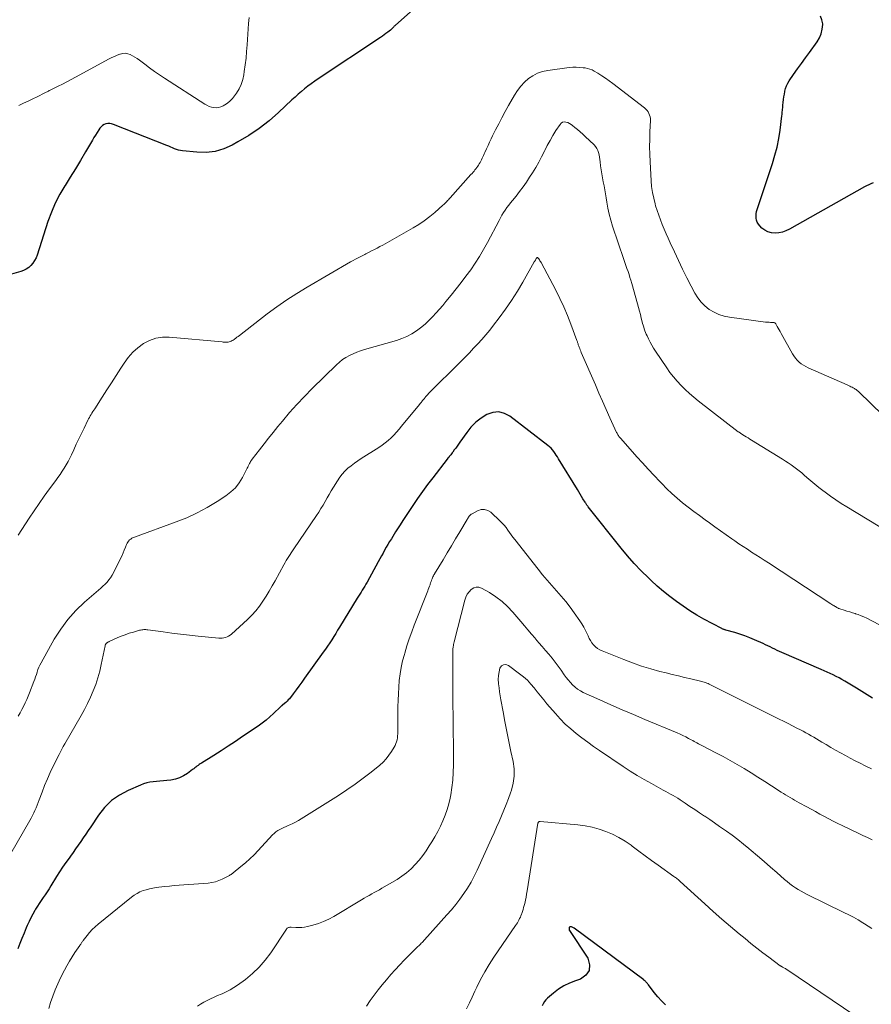
# Model space of a CAD drawing. Units: feet. Extents: x 2025000 to 2030030, y 560000 to 565000.
# Drawn here: x 2025303 to 2025459, y 562570 to 562750 of the extents above; entities that cross this region are included whole.
import ezdxf

# ---------------------------------------------------------------- set-up
doc = ezdxf.new("R2010")
doc.units = ezdxf.units.FT
doc.header["$LTSCALE"] = 100
doc.header["$MEASUREMENT"] = 0
doc.layers.add('CONTOUR INDEX', color=32, linetype='Continuous', lineweight=25)
doc.layers.add('CONTOUR INTERMEDIATE', color=40, linetype='Continuous', lineweight=15)

msp = doc.modelspace()

# ---------------------------------------------------------------- linework, layer by layer
at = {"layer": 'CONTOUR INDEX', "flags": 128}
for points, elevation in [([(2025375.11, 562752.09), (2025371.79, 562749.15), (2025371.7, 562749.07), (2025371.61, 562748.98), (2025371.53, 562748.89), (2025371.44, 562748.8), (2025371.39, 562748.74), (2025371.34, 562748.68), (2025371.28, 562748.62), (2025371.23, 562748.55), (2025371.17, 562748.49), (2025371.11, 562748.43), (2025371.05, 562748.37), (2025370.99, 562748.31), (2025370.92, 562748.26), (2025370.41, 562747.88), (2025370.09, 562747.64), (2025369.76, 562747.41), (2025369.43, 562747.18), (2025369.1, 562746.95), (2025357.69, 562739.38), (2025357.06, 562738.95), (2025356.43, 562738.5), (2025355.82, 562738.04), (2025355.22, 562737.56), (2025354.63, 562737.07), (2025354.05, 562736.57), (2025353.47, 562736.06), (2025352.91, 562735.54), (2025350.47, 562733.24), (2025348.72, 562731.73), (2025346.91, 562730.31), (2025345, 562729.03), (2025343.02, 562727.85), (2025341.96, 562727.27), (2025340.43, 562726.61), (2025338.85, 562726.14), (2025337.22, 562725.95), (2025335.54, 562725.97), (2025332.89, 562726.23), (2025332.52, 562726.28), (2025332.15, 562726.36), (2025331.79, 562726.47), (2025331.44, 562726.61), (2025331.1, 562726.76), (2025330.75, 562726.91), (2025330.4, 562727.06), (2025330.05, 562727.2), (2025320.29, 562731.07), (2025319.95, 562731.17), (2025319.61, 562731.22), (2025319.27, 562731.21), (2025318.92, 562731.15), (2025318.59, 562731.02), (2025318.3, 562730.86), (2025318.04, 562730.63), (2025317.82, 562730.36), (2025317.61, 562730.04), (2025317.31, 562729.58), (2025317.01, 562729.11), (2025316.72, 562728.64), (2025316.44, 562728.16), (2025315.19, 562726.02), (2025314.27, 562724.48), (2025313.34, 562722.94), (2025312.39, 562721.42), (2025311.43, 562719.9), (2025311.4, 562719.85), (2025310.48, 562718.29), (2025309.64, 562716.69), (2025308.93, 562715.02), (2025308.3, 562713.32), (2025306.33, 562707.19), (2025306.13, 562706.68), (2025305.88, 562706.19), (2025305.56, 562705.74), (2025305.21, 562705.31), (2025304.79, 562704.95), (2025304.35, 562704.63), (2025303.86, 562704.39), (2025303.34, 562704.2), (2025299.05, 562702.96)], 940), ([(2025459.12, 562720.37), (2025458.72, 562720.21), (2025458.33, 562720.04), (2025457.94, 562719.85), (2025457.57, 562719.65), (2025443.83, 562711.93), (2025443.2, 562711.63), (2025442.56, 562711.4), (2025441.89, 562711.26), (2025441.2, 562711.19), (2025440.54, 562711.25), (2025439.91, 562711.41), (2025439.34, 562711.72), (2025438.81, 562712.13), (2025438.39, 562712.55), (2025438.15, 562712.86), (2025437.95, 562713.19), (2025437.83, 562713.55), (2025437.75, 562713.94), (2025437.74, 562714.34), (2025437.76, 562714.74), (2025437.83, 562715.13), (2025437.94, 562715.52), (2025440.72, 562723.92), (2025441.17, 562725.42), (2025441.56, 562726.93), (2025441.87, 562728.46), (2025442.11, 562730.01), (2025442.45, 562732.63), (2025442.48, 562732.87), (2025442.51, 562733.12), (2025442.53, 562733.36), (2025442.56, 562733.6), (2025442.58, 562733.85), (2025442.6, 562734.09), (2025442.62, 562734.33), (2025442.65, 562734.58), (2025442.7, 562735.08), (2025442.75, 562735.58), (2025442.82, 562736.07), (2025442.9, 562736.56), (2025442.98, 562737.05), (2025442.99, 562737.12), (2025443.12, 562737.63), (2025443.29, 562738.12), (2025443.53, 562738.59), (2025443.8, 562739.04), (2025444.6, 562740.19), (2025445.32, 562741.2), (2025446.03, 562742.21), (2025446.75, 562743.21), (2025447.48, 562744.21), (2025448.88, 562746.12), (2025449.32, 562746.85), (2025449.65, 562747.61), (2025449.83, 562748.43), (2025449.91, 562749.28), (2025449.91, 562749.43), (2025449.78, 562750.16), (2025449.52, 562750.81)], 940), ([(2025459.03, 562626.28), (2025458.05, 562626.88), (2025457.06, 562627.48), (2025456.07, 562628.07), (2025453.96, 562629.36), (2025453.43, 562629.66), (2025452.91, 562629.95), (2025452.37, 562630.23), (2025451.83, 562630.49), (2025451.28, 562630.74), (2025450.73, 562630.99), (2025450.17, 562631.24), (2025449.62, 562631.48), (2025442.45, 562634.58), (2025442.01, 562634.77), (2025441.58, 562634.97), (2025441.16, 562635.18), (2025440.73, 562635.39), (2025440.31, 562635.61), (2025439.89, 562635.82), (2025439.46, 562636.02), (2025439.03, 562636.22), (2025437.47, 562636.92), (2025436.58, 562637.3), (2025435.69, 562637.65), (2025434.77, 562637.95), (2025433.85, 562638.23), (2025432.19, 562638.7), (2025432.09, 562638.72), (2025432, 562638.75), (2025431.9, 562638.78), (2025431.81, 562638.81), (2025431.72, 562638.84), (2025431.63, 562638.88), (2025431.54, 562638.92), (2025431.45, 562638.96), (2025428.21, 562640.7), (2025426.91, 562641.44), (2025425.63, 562642.21), (2025424.39, 562643.04), (2025423.16, 562643.89), (2025421.97, 562644.8), (2025420.81, 562645.74), (2025419.68, 562646.72), (2025418.58, 562647.73), (2025418.06, 562648.22), (2025416.75, 562649.52), (2025415.47, 562650.86), (2025414.25, 562652.24), (2025413.07, 562653.67), (2025407.06, 562661.2), (2025406.98, 562661.3), (2025406.91, 562661.41), (2025406.83, 562661.51), (2025406.76, 562661.62), (2025406.69, 562661.73), (2025406.62, 562661.85), (2025406.55, 562661.96), (2025406.48, 562662.07), (2025406.1, 562662.67), (2025405.85, 562663.09), (2025405.59, 562663.5), (2025405.34, 562663.92), (2025405.08, 562664.34), (2025401.64, 562669.98), (2025401.43, 562670.31), (2025401.22, 562670.64), (2025400.99, 562670.97), (2025400.76, 562671.29), (2025400.52, 562671.6), (2025400.26, 562671.89), (2025399.98, 562672.16), (2025399.68, 562672.41), (2025392.75, 562677.76), (2025391.73, 562678.28), (2025390.69, 562678.55), (2025389.61, 562678.45), (2025388.52, 562678.09), (2025387.47, 562677.42), (2025386.49, 562676.66), (2025385.63, 562675.77), (2025384.84, 562674.8), (2025383.6, 562673.02), (2025383.34, 562672.66), (2025383.09, 562672.3), (2025382.83, 562671.94), (2025382.57, 562671.59), (2025382.29, 562671.2), (2025382.17, 562671.04), (2025382.05, 562670.88), (2025381.92, 562670.72), (2025381.8, 562670.56), (2025381.67, 562670.4), (2025381.55, 562670.24), (2025381.42, 562670.08), (2025381.29, 562669.92), (2025378.64, 562666.5), (2025377.7, 562665.26), (2025376.78, 562664.01), (2025375.88, 562662.75), (2025375, 562661.47), (2025374.76, 562661.11), (2025374.01, 562660), (2025373.28, 562658.88), (2025372.56, 562657.75), (2025371.85, 562656.62), (2025371.08, 562655.38), (2025370.76, 562654.86), (2025370.45, 562654.34), (2025370.15, 562653.81), (2025369.85, 562653.29), (2025369.56, 562652.76), (2025369.26, 562652.23), (2025368.97, 562651.7), (2025368.68, 562651.17), (2025366.64, 562647.46), (2025366.43, 562647.08), (2025366.21, 562646.71), (2025365.99, 562646.34), (2025365.76, 562645.98), (2025365.53, 562645.61), (2025365.3, 562645.25), (2025365.07, 562644.88), (2025364.84, 562644.52), (2025361.62, 562639.25), (2025361.26, 562638.67), (2025360.9, 562638.08), (2025360.54, 562637.5), (2025360.17, 562636.91), (2025359.8, 562636.34), (2025359.43, 562635.76), (2025359.04, 562635.19), (2025358.64, 562634.63), (2025355.23, 562629.88), (2025354.71, 562629.17), (2025354.19, 562628.46), (2025353.66, 562627.76), (2025353.13, 562627.06), (2025352.44, 562626.16), (2025352.24, 562625.92), (2025352.03, 562625.69), (2025351.8, 562625.48), (2025351.56, 562625.28), (2025351.16, 562624.97), (2025351.11, 562624.94), (2025351.07, 562624.9), (2025351.02, 562624.86), (2025350.98, 562624.82), (2025350.94, 562624.78), (2025350.9, 562624.74), (2025350.85, 562624.7), (2025350.81, 562624.66), (2025349.56, 562623.47), (2025348.88, 562622.85), (2025348.18, 562622.25), (2025347.46, 562621.69), (2025346.71, 562621.15), (2025343.88, 562619.22), (2025342.58, 562618.34), (2025341.27, 562617.47), (2025339.94, 562616.63), (2025338.61, 562615.79), (2025336.37, 562614.4), (2025336.16, 562614.26), (2025335.95, 562614.12), (2025335.75, 562613.97), (2025335.55, 562613.82), (2025335.35, 562613.66), (2025335.15, 562613.51), (2025334.95, 562613.35), (2025334.75, 562613.2), (2025333.81, 562612.5), (2025333.11, 562612.06), (2025332.38, 562611.7), (2025331.61, 562611.46), (2025330.8, 562611.3), (2025330.02, 562611.2), (2025329.41, 562611.13), (2025328.79, 562611.07), (2025328.18, 562611.02), (2025327.56, 562610.97), (2025326.96, 562610.9), (2025326.36, 562610.79), (2025325.78, 562610.61), (2025325.2, 562610.39), (2025322.96, 562609.41), (2025321.37, 562608.55), (2025319.92, 562607.53), (2025318.67, 562606.27), (2025317.54, 562604.86), (2025316.15, 562602.76), (2025315.69, 562602.08), (2025315.23, 562601.4), (2025314.77, 562600.73), (2025314.3, 562600.05), (2025313.83, 562599.39), (2025313.36, 562598.72), (2025312.89, 562598.05), (2025312.41, 562597.39), (2025312.17, 562597.05), (2025311.58, 562596.22), (2025311, 562595.37), (2025310.44, 562594.51), (2025309.9, 562593.65), (2025308.85, 562591.96), (2025308.51, 562591.42), (2025308.17, 562590.88), (2025307.81, 562590.35), (2025307.45, 562589.83), (2025307.09, 562589.3), (2025306.73, 562588.77), (2025306.39, 562588.24), (2025306.05, 562587.69), (2025305.92, 562587.47), (2025305.54, 562586.81), (2025305.18, 562586.13), (2025304.85, 562585.44), (2025304.53, 562584.74), (2025304.34, 562584.27), (2025303.94, 562583.32), (2025303.56, 562582.37), (2025303.19, 562581.41), (2025302.83, 562580.45)], 920), ([(2025421.18, 562570.25), (2025420.44, 562570.95), (2025419.76, 562571.71), (2025419.11, 562572.5), (2025418.07, 562573.87), (2025417.97, 562574), (2025417.87, 562574.13), (2025417.77, 562574.25), (2025417.66, 562574.37), (2025417.55, 562574.49), (2025417.44, 562574.6), (2025417.31, 562574.7), (2025417.19, 562574.8), (2025404.51, 562584.24), (2025404.39, 562584.32), (2025404.26, 562584.39), (2025404.13, 562584.43), (2025403.99, 562584.47), (2025403.83, 562584.5), (2025403.77, 562584.5), (2025403.72, 562584.49), (2025403.67, 562584.46), (2025403.63, 562584.42), (2025403.6, 562584.37), (2025403.57, 562584.32), (2025403.56, 562584.26), (2025403.55, 562584.2), (2025403.55, 562584.14), (2025403.56, 562584.06), (2025403.57, 562583.97), (2025403.6, 562583.89), (2025403.65, 562583.82), (2025406.96, 562578.75), (2025407.28, 562577.56), (2025407.23, 562576.51), (2025406.62, 562575.66), (2025405.63, 562574.94), (2025404.7, 562574.63), (2025403.63, 562574.2), (2025402.6, 562573.7), (2025401.64, 562573.08), (2025400.72, 562572.39), (2025399.64, 562571.47), (2025399.32, 562571.16), (2025399.04, 562570.82), (2025398.82, 562570.44), (2025398.63, 562570.03)], 900)]:
    msp.add_lwpolyline(points, dxfattribs=dict(at, elevation=elevation))
at = {"layer": 'CONTOUR INTERMEDIATE', "flags": 128}
for points, elevation in [([(2025345.11, 562750.56), (2025344.95, 562749.5), (2025344.72, 562745.57), (2025344.63, 562744.35), (2025344.51, 562743.14), (2025344.37, 562741.93), (2025344.19, 562740.72), (2025344.1, 562740.13), (2025343.9, 562739.24), (2025343.62, 562738.38), (2025343.23, 562737.56), (2025342.77, 562736.77), (2025342.43, 562736.27), (2025342.05, 562735.78), (2025341.62, 562735.34), (2025341.15, 562734.95), (2025340.63, 562734.61), (2025340.33, 562734.44), (2025339.92, 562734.26), (2025339.51, 562734.14), (2025339.09, 562734.11), (2025338.65, 562734.13), (2025338.21, 562734.23), (2025337.79, 562734.36), (2025337.38, 562734.55), (2025336.99, 562734.76), (2025329.61, 562739.51), (2025328.69, 562740.12), (2025327.78, 562740.75), (2025326.88, 562741.39), (2025325.99, 562742.05), (2025325.02, 562742.8), (2025324.62, 562743.09), (2025324.21, 562743.35), (2025323.78, 562743.6), (2025323.34, 562743.82), (2025322.89, 562743.97), (2025322.44, 562744.05), (2025321.98, 562744.02), (2025321.52, 562743.91), (2025321.44, 562743.89), (2025320.94, 562743.7), (2025320.45, 562743.49), (2025319.96, 562743.26), (2025319.49, 562743.02), (2025313.35, 562739.67), (2025312.56, 562739.24), (2025311.76, 562738.83), (2025310.97, 562738.42), (2025310.16, 562738.02), (2025308.83, 562737.37), (2025308.69, 562737.3), (2025308.55, 562737.23), (2025308.41, 562737.16), (2025308.28, 562737.09), (2025308.14, 562737.02), (2025308, 562736.95), (2025307.87, 562736.88), (2025307.73, 562736.81), (2025306.35, 562736.12), (2025305.53, 562735.71), (2025304.7, 562735.31), (2025303.86, 562734.91), (2025303.02, 562734.52)], 944), ([(2025465.2, 562673.75), (2025456.5, 562682.2), (2025456.38, 562682.31), (2025456.26, 562682.42), (2025456.13, 562682.53), (2025456, 562682.63), (2025455.87, 562682.72), (2025455.74, 562682.81), (2025455.6, 562682.89), (2025455.45, 562682.97), (2025455.29, 562683.04), (2025455.07, 562683.15), (2025454.84, 562683.26), (2025454.61, 562683.36), (2025454.38, 562683.46), (2025447.26, 562686.6), (2025446.82, 562686.82), (2025446.4, 562687.06), (2025445.99, 562687.35), (2025445.61, 562687.65), (2025445.26, 562688), (2025444.93, 562688.36), (2025444.64, 562688.76), (2025444.38, 562689.18), (2025442.32, 562692.89), (2025442.14, 562693.21), (2025441.96, 562693.53), (2025441.78, 562693.84), (2025441.6, 562694.16), (2025441.33, 562694.63), (2025441.28, 562694.7), (2025441.21, 562694.77), (2025441.14, 562694.82), (2025441.05, 562694.85), (2025440.95, 562694.87), (2025440.86, 562694.89), (2025440.76, 562694.9), (2025440.66, 562694.9), (2025440.38, 562694.9), (2025440.15, 562694.91), (2025439.91, 562694.92), (2025439.67, 562694.94), (2025439.44, 562694.96), (2025432.9, 562695.82), (2025431.91, 562696.02), (2025430.95, 562696.31), (2025430.05, 562696.74), (2025429.18, 562697.26), (2025428.39, 562697.89), (2025427.68, 562698.59), (2025427.07, 562699.39), (2025426.54, 562700.24), (2025425.87, 562701.51), (2025425.08, 562703.06), (2025424.3, 562704.62), (2025423.55, 562706.19), (2025422.81, 562707.76), (2025422.06, 562709.42), (2025421.69, 562710.25), (2025421.32, 562711.09), (2025420.96, 562711.93), (2025420.6, 562712.77), (2025420.27, 562713.62), (2025419.95, 562714.48), (2025419.66, 562715.34), (2025419.38, 562716.21), (2025419.29, 562716.54), (2025419.02, 562717.58), (2025418.8, 562718.63), (2025418.65, 562719.7), (2025418.55, 562720.78), (2025418.36, 562724.24), (2025418.3, 562725.61), (2025418.27, 562726.98), (2025418.29, 562728.35), (2025418.33, 562729.72), (2025418.42, 562731.79), (2025418.41, 562732.12), (2025418.37, 562732.44), (2025418.28, 562732.76), (2025418.16, 562733.06), (2025418, 562733.35), (2025417.81, 562733.62), (2025417.59, 562733.86), (2025417.34, 562734.08), (2025411.58, 562738.52), (2025410.91, 562739.02), (2025410.23, 562739.5), (2025409.53, 562739.96), (2025408.82, 562740.4), (2025408.14, 562740.81), (2025407.75, 562741.01), (2025407.36, 562741.17), (2025406.95, 562741.29), (2025406.52, 562741.37), (2025406.13, 562741.42), (2025405.5, 562741.48), (2025404.86, 562741.51), (2025404.23, 562741.49), (2025403.6, 562741.43), (2025399.68, 562740.92), (2025398.72, 562740.72), (2025397.81, 562740.41), (2025396.96, 562739.96), (2025396.15, 562739.42), (2025395.41, 562738.75), (2025394.74, 562738.04), (2025394.14, 562737.26), (2025393.61, 562736.43), (2025392.51, 562734.5), (2025391.9, 562733.4), (2025391.29, 562732.29), (2025390.71, 562731.18), (2025390.13, 562730.06), (2025389.59, 562729), (2025389.3, 562728.41), (2025389.02, 562727.81), (2025388.74, 562727.21), (2025388.47, 562726.61), (2025388.18, 562725.93), (2025388.06, 562725.66), (2025387.94, 562725.4), (2025387.82, 562725.13), (2025387.7, 562724.87), (2025387.57, 562724.61), (2025387.43, 562724.35), (2025387.29, 562724.1), (2025387.14, 562723.85), (2025387, 562723.64), (2025386.85, 562723.41), (2025386.69, 562723.18), (2025386.53, 562722.96), (2025386.35, 562722.75), (2025386.18, 562722.53), (2025386, 562722.32), (2025385.82, 562722.12), (2025385.63, 562721.91), (2025381.83, 562717.67), (2025381.67, 562717.49), (2025381.51, 562717.31), (2025381.35, 562717.13), (2025381.19, 562716.95), (2025381.03, 562716.78), (2025380.86, 562716.6), (2025380.68, 562716.44), (2025380.51, 562716.28), (2025379.02, 562714.98), (2025378.08, 562714.21), (2025377.1, 562713.47), (2025376.09, 562712.8), (2025375.04, 562712.17), (2025369.49, 562709.03), (2025368.99, 562708.75), (2025368.48, 562708.47), (2025367.97, 562708.21), (2025367.46, 562707.94), (2025366.89, 562707.65), (2025366.66, 562707.54), (2025366.43, 562707.42), (2025366.2, 562707.31), (2025365.98, 562707.19), (2025365.49, 562706.94), (2025365.02, 562706.7), (2025364.55, 562706.45), (2025364.09, 562706.2), (2025363.63, 562705.94), (2025355.67, 562701.33), (2025353.8, 562700.2), (2025351.96, 562699.01), (2025350.16, 562697.76), (2025348.4, 562696.45), (2025343.29, 562692.5), (2025343.07, 562692.34), (2025342.86, 562692.18), (2025342.65, 562692.02), (2025342.43, 562691.86), (2025342.32, 562691.78), (2025342.16, 562691.67), (2025341.99, 562691.57), (2025341.81, 562691.48), (2025341.64, 562691.4), (2025341.61, 562691.39), (2025341.44, 562691.33), (2025341.26, 562691.29), (2025341.08, 562691.27), (2025340.9, 562691.27), (2025340.71, 562691.28), (2025340.53, 562691.29), (2025340.34, 562691.31), (2025340.16, 562691.32), (2025330.48, 562692.21), (2025329.23, 562692.19), (2025328.03, 562692.02), (2025326.88, 562691.61), (2025325.77, 562691.03), (2025324.75, 562690.27), (2025323.81, 562689.43), (2025322.99, 562688.48), (2025322.24, 562687.46), (2025321.63, 562686.51), (2025320.79, 562685.19), (2025319.94, 562683.87), (2025319.08, 562682.55), (2025318.23, 562681.23), (2025316.85, 562679.11), (2025316.68, 562678.85), (2025316.52, 562678.59), (2025316.35, 562678.34), (2025316.19, 562678.08), (2025316.04, 562677.82), (2025315.88, 562677.55), (2025315.74, 562677.28), (2025315.6, 562677.01), (2025314.91, 562675.59), (2025314.43, 562674.61), (2025313.96, 562673.62), (2025313.49, 562672.63), (2025313.03, 562671.63), (2025312.6, 562670.7), (2025312.3, 562670.08), (2025311.99, 562669.47), (2025311.65, 562668.87), (2025311.29, 562668.28), (2025310.91, 562667.7), (2025310.53, 562667.13), (2025310.13, 562666.56), (2025309.73, 562666), (2025308.61, 562664.49), (2025307.65, 562663.17), (2025306.71, 562661.84), (2025305.8, 562660.49), (2025304.9, 562659.13), (2025302.88, 562656.02)], 932), ([(2025462.08, 562656.54), (2025454.31, 562661.2), (2025453.3, 562661.83), (2025452.3, 562662.48), (2025451.32, 562663.17), (2025450.35, 562663.88), (2025449.95, 562664.19), (2025449.2, 562664.76), (2025448.47, 562665.35), (2025447.74, 562665.95), (2025447.03, 562666.56), (2025446.53, 562666.99), (2025446.07, 562667.39), (2025445.59, 562667.78), (2025445.11, 562668.15), (2025444.62, 562668.52), (2025444.12, 562668.88), (2025443.61, 562669.23), (2025443.1, 562669.56), (2025442.58, 562669.89), (2025436.92, 562673.38), (2025436.6, 562673.58), (2025436.27, 562673.78), (2025435.94, 562673.99), (2025435.61, 562674.19), (2025435.13, 562674.49), (2025435.04, 562674.55), (2025434.96, 562674.6), (2025434.88, 562674.65), (2025434.8, 562674.7), (2025434.72, 562674.76), (2025434.64, 562674.82), (2025434.57, 562674.87), (2025434.49, 562674.93), (2025427.15, 562680.59), (2025426.34, 562681.24), (2025425.54, 562681.92), (2025424.78, 562682.63), (2025424.03, 562683.36), (2025423.32, 562684.13), (2025422.64, 562684.92), (2025422, 562685.75), (2025421.4, 562686.6), (2025419.35, 562689.64), (2025419.01, 562690.19), (2025418.67, 562690.74), (2025418.36, 562691.3), (2025418.07, 562691.88), (2025417.81, 562692.42), (2025417.66, 562692.74), (2025417.53, 562693.05), (2025417.41, 562693.37), (2025417.29, 562693.7), (2025417.19, 562694.03), (2025417.09, 562694.36), (2025417, 562694.69), (2025416.91, 562695.02), (2025416.75, 562695.66), (2025416.58, 562696.31), (2025416.41, 562696.97), (2025416.23, 562697.62), (2025416.05, 562698.27), (2025415.01, 562702.02), (2025414.85, 562702.58), (2025414.69, 562703.12), (2025414.51, 562703.67), (2025414.33, 562704.21), (2025414.14, 562704.75), (2025413.95, 562705.3), (2025413.77, 562705.84), (2025413.58, 562706.38), (2025411.51, 562712.49), (2025411.18, 562713.57), (2025410.88, 562714.66), (2025410.64, 562715.77), (2025410.44, 562716.88), (2025410.32, 562717.65), (2025410.2, 562718.39), (2025410.08, 562719.12), (2025409.94, 562719.84), (2025409.79, 562720.57), (2025409.65, 562721.3), (2025409.52, 562722.03), (2025409.41, 562722.76), (2025409.31, 562723.5), (2025409.23, 562724.22), (2025409.17, 562724.64), (2025409.11, 562725.06), (2025409.03, 562725.48), (2025408.94, 562725.9), (2025408.81, 562726.29), (2025408.64, 562726.67), (2025408.4, 562727), (2025408.13, 562727.32), (2025406.52, 562728.86), (2025406.06, 562729.29), (2025405.59, 562729.71), (2025405.12, 562730.12), (2025404.63, 562730.52), (2025404.21, 562730.87), (2025403.92, 562731.07), (2025403.62, 562731.25), (2025403.3, 562731.38), (2025402.97, 562731.49), (2025402.65, 562731.51), (2025402.37, 562731.46), (2025402.12, 562731.3), (2025401.9, 562731.07), (2025401.14, 562729.92), (2025400.59, 562729.04), (2025400.07, 562728.14), (2025399.57, 562727.23), (2025399.11, 562726.3), (2025399.04, 562726.15), (2025398.54, 562725.15), (2025398.01, 562724.16), (2025397.46, 562723.19), (2025396.87, 562722.24), (2025396.35, 562721.4), (2025395.76, 562720.51), (2025395.16, 562719.64), (2025394.52, 562718.79), (2025393.86, 562717.96), (2025393.2, 562717.16), (2025392.86, 562716.73), (2025392.52, 562716.3), (2025392.2, 562715.86), (2025391.88, 562715.41), (2025391.58, 562714.95), (2025391.29, 562714.48), (2025391.01, 562714.01), (2025390.75, 562713.52), (2025388.63, 562709.5), (2025387.93, 562708.22), (2025387.19, 562706.96), (2025386.4, 562705.73), (2025385.57, 562704.52), (2025384.71, 562703.34), (2025383.84, 562702.17), (2025382.93, 562701.02), (2025382.01, 562699.88), (2025381.05, 562698.71), (2025380.46, 562698.01), (2025379.85, 562697.31), (2025379.24, 562696.62), (2025378.62, 562695.94), (2025378.57, 562695.89), (2025377.95, 562695.26), (2025377.3, 562694.66), (2025376.62, 562694.09), (2025375.91, 562693.55), (2025375.68, 562693.38), (2025374.81, 562692.83), (2025373.92, 562692.34), (2025372.98, 562691.94), (2025372.01, 562691.61), (2025366.17, 562689.93), (2025365.46, 562689.7), (2025364.77, 562689.45), (2025364.09, 562689.17), (2025363.42, 562688.85), (2025362.78, 562688.49), (2025362.17, 562688.1), (2025361.59, 562687.64), (2025361.05, 562687.15), (2025356.58, 562682.79), (2025355.17, 562681.36), (2025353.79, 562679.91), (2025352.46, 562678.41), (2025351.16, 562676.88), (2025350.32, 562675.85), (2025349.47, 562674.81), (2025348.63, 562673.76), (2025347.8, 562672.71), (2025346.97, 562671.64), (2025345.62, 562669.89), (2025345.49, 562669.7), (2025345.36, 562669.5), (2025345.24, 562669.3), (2025345.13, 562669.09), (2025345.03, 562668.87), (2025344.93, 562668.66), (2025344.82, 562668.45), (2025344.72, 562668.24), (2025343.87, 562666.58), (2025343.26, 562665.6), (2025342.57, 562664.7), (2025341.75, 562663.92), (2025340.84, 562663.22), (2025339.25, 562662.18), (2025337.44, 562661.09), (2025335.59, 562660.09), (2025333.68, 562659.22), (2025331.72, 562658.44), (2025324.11, 562655.68), (2025323.87, 562655.58), (2025323.64, 562655.46), (2025323.43, 562655.31), (2025323.22, 562655.15), (2025323.05, 562654.96), (2025322.89, 562654.76), (2025322.76, 562654.54), (2025322.65, 562654.3), (2025322.47, 562653.81), (2025322.27, 562653.31), (2025322.07, 562652.83), (2025321.86, 562652.34), (2025321.63, 562651.87), (2025320.3, 562649.16), (2025320.05, 562648.7), (2025319.77, 562648.26), (2025319.45, 562647.85), (2025319.11, 562647.45), (2025318.74, 562647.08), (2025318.36, 562646.71), (2025317.98, 562646.35), (2025317.58, 562646.01), (2025315.01, 562643.8), (2025313.41, 562642.27), (2025311.93, 562640.65), (2025310.64, 562638.88), (2025309.46, 562637.02), (2025307.06, 562632.72), (2025306.85, 562632.31), (2025306.66, 562631.9), (2025306.49, 562631.47), (2025306.34, 562631.03), (2025306.2, 562630.59), (2025306.06, 562630.16), (2025305.9, 562629.72), (2025305.74, 562629.29), (2025304.95, 562627.22), (2025304.7, 562626.6), (2025304.44, 562625.98), (2025304.15, 562625.37), (2025303.85, 562624.76), (2025303.54, 562624.17), (2025303.22, 562623.57), (2025302.89, 562622.98)], 928), ([(2025463.53, 562637.97), (2025457.95, 562640.85), (2025457.45, 562641.09), (2025456.94, 562641.31), (2025456.42, 562641.51), (2025455.9, 562641.68), (2025455.85, 562641.7), (2025455.34, 562641.85), (2025454.84, 562642.01), (2025454.33, 562642.17), (2025453.82, 562642.33), (2025453.02, 562642.58), (2025452.92, 562642.61), (2025452.81, 562642.65), (2025452.71, 562642.7), (2025452.61, 562642.75), (2025452.51, 562642.8), (2025452.42, 562642.85), (2025452.32, 562642.91), (2025452.22, 562642.97), (2025452.08, 562643.06), (2025451.92, 562643.16), (2025451.75, 562643.26), (2025451.59, 562643.37), (2025451.42, 562643.47), (2025440, 562650.95), (2025439.23, 562651.46), (2025438.46, 562651.96), (2025437.69, 562652.46), (2025436.91, 562652.95), (2025436.14, 562653.45), (2025435.37, 562653.96), (2025434.6, 562654.47), (2025433.84, 562654.99), (2025433.3, 562655.37), (2025432.27, 562656.08), (2025431.24, 562656.8), (2025430.22, 562657.53), (2025429.2, 562658.26), (2025428.42, 562658.82), (2025427.37, 562659.59), (2025426.34, 562660.36), (2025425.31, 562661.15), (2025424.3, 562661.95), (2025423.3, 562662.78), (2025422.33, 562663.63), (2025421.4, 562664.52), (2025420.49, 562665.44), (2025420.14, 562665.81), (2025419.08, 562666.93), (2025418.03, 562668.06), (2025416.99, 562669.21), (2025415.95, 562670.36), (2025412.99, 562673.69), (2025412.88, 562673.82), (2025412.77, 562673.95), (2025412.67, 562674.08), (2025412.58, 562674.22), (2025412.49, 562674.36), (2025412.4, 562674.51), (2025412.33, 562674.65), (2025412.25, 562674.81), (2025411.03, 562677.49), (2025410.35, 562678.98), (2025409.68, 562680.48), (2025409.02, 562681.98), (2025408.36, 562683.49), (2025405.79, 562689.39), (2025405.69, 562689.63), (2025405.59, 562689.86), (2025405.5, 562690.1), (2025405.41, 562690.34), (2025405.33, 562690.56), (2025405.28, 562690.69), (2025405.24, 562690.82), (2025405.2, 562690.95), (2025405.16, 562691.07), (2025405.12, 562691.2), (2025405.08, 562691.33), (2025405.04, 562691.46), (2025404.99, 562691.58), (2025403.9, 562694.55), (2025403.28, 562696.14), (2025402.62, 562697.72), (2025401.89, 562699.26), (2025401.12, 562700.79), (2025398.44, 562705.82), (2025398.35, 562706), (2025398.24, 562706.16), (2025398.13, 562706.33), (2025398.02, 562706.49), (2025397.85, 562706.7), (2025397.81, 562706.73), (2025397.77, 562706.75), (2025397.73, 562706.75), (2025397.68, 562706.73), (2025397.64, 562706.69), (2025397.6, 562706.65), (2025397.56, 562706.6), (2025397.53, 562706.55), (2025397.46, 562706.41), (2025397.4, 562706.29), (2025397.33, 562706.17), (2025397.27, 562706.05), (2025397.2, 562705.94), (2025395.11, 562702.25), (2025394.11, 562700.57), (2025393.06, 562698.91), (2025391.95, 562697.3), (2025390.79, 562695.72), (2025389.76, 562694.37), (2025389.07, 562693.5), (2025388.36, 562692.63), (2025387.63, 562691.79), (2025386.87, 562690.97), (2025386.11, 562690.16), (2025385.33, 562689.35), (2025384.55, 562688.55), (2025383.76, 562687.76), (2025377.89, 562681.88), (2025377.72, 562681.7), (2025377.54, 562681.52), (2025377.37, 562681.33), (2025377.21, 562681.14), (2025377.11, 562681.02), (2025377, 562680.89), (2025376.88, 562680.75), (2025376.77, 562680.61), (2025376.67, 562680.47), (2025376.56, 562680.33), (2025376.45, 562680.19), (2025376.34, 562680.05), (2025376.23, 562679.91), (2025372.94, 562675.91), (2025372.48, 562675.37), (2025372.01, 562674.84), (2025371.52, 562674.32), (2025371.02, 562673.82), (2025370.5, 562673.33), (2025369.96, 562672.88), (2025369.39, 562672.46), (2025368.81, 562672.06), (2025365.56, 562670.02), (2025364.93, 562669.6), (2025364.32, 562669.17), (2025363.72, 562668.72), (2025363.14, 562668.24), (2025362.6, 562667.73), (2025362.09, 562667.19), (2025361.64, 562666.6), (2025361.22, 562665.98), (2025360.49, 562664.77), (2025360.1, 562664.12), (2025359.72, 562663.47), (2025359.34, 562662.82), (2025358.97, 562662.17), (2025358.6, 562661.52), (2025358.21, 562660.87), (2025357.81, 562660.24), (2025357.39, 562659.61), (2025353.27, 562653.54), (2025353.03, 562653.19), (2025352.79, 562652.83), (2025352.55, 562652.47), (2025352.32, 562652.11), (2025352.09, 562651.75), (2025351.86, 562651.38), (2025351.65, 562651.01), (2025351.44, 562650.63), (2025349.82, 562647.7), (2025349.29, 562646.75), (2025348.74, 562645.81), (2025348.18, 562644.88), (2025347.6, 562643.96), (2025346.98, 562643.07), (2025346.31, 562642.22), (2025345.59, 562641.42), (2025344.81, 562640.65), (2025341.85, 562637.93), (2025341.6, 562637.74), (2025341.34, 562637.57), (2025341.06, 562637.44), (2025340.76, 562637.34), (2025340.45, 562637.28), (2025340.14, 562637.23), (2025339.83, 562637.22), (2025339.52, 562637.24), (2025335.75, 562637.59), (2025334.16, 562637.76), (2025332.56, 562637.93), (2025330.97, 562638.13), (2025329.38, 562638.35), (2025326.59, 562638.74), (2025326.4, 562638.76), (2025326.21, 562638.78), (2025326.01, 562638.78), (2025325.82, 562638.78), (2025325.63, 562638.76), (2025325.44, 562638.74), (2025325.25, 562638.7), (2025325.07, 562638.66), (2025323.92, 562638.33), (2025323.17, 562638.1), (2025322.43, 562637.85), (2025321.7, 562637.57), (2025320.97, 562637.26), (2025319.53, 562636.61), (2025319.45, 562636.57), (2025319.36, 562636.52), (2025319.27, 562636.47), (2025319.19, 562636.41), (2025319.13, 562636.36), (2025319.08, 562636.33), (2025319.04, 562636.29), (2025318.99, 562636.25), (2025318.95, 562636.21), (2025318.91, 562636.17), (2025318.88, 562636.12), (2025318.85, 562636.08), (2025318.82, 562636.02), (2025318.79, 562635.97), (2025318.77, 562635.91), (2025318.76, 562635.86), (2025318.74, 562635.8), (2025318.06, 562632.4), (2025317.78, 562631.17), (2025317.45, 562629.96), (2025317.05, 562628.77), (2025316.6, 562627.59), (2025316.09, 562626.44), (2025315.56, 562625.3), (2025314.98, 562624.18), (2025314.37, 562623.08), (2025311.39, 562617.91), (2025311.12, 562617.44), (2025310.86, 562616.96), (2025310.61, 562616.47), (2025310.36, 562615.99), (2025309.28, 562613.83), (2025308.73, 562612.67), (2025308.2, 562611.5), (2025307.71, 562610.31), (2025307.24, 562609.11), (2025306.71, 562607.68), (2025306.52, 562607.19), (2025306.33, 562606.71), (2025306.13, 562606.23), (2025305.93, 562605.75), (2025305.72, 562605.28), (2025305.49, 562604.81), (2025305.25, 562604.35), (2025305, 562603.89), (2025301.5, 562597.85)], 924), ([(2025458.81, 562613.35), (2025457.68, 562613.91), (2025456.77, 562614.36), (2025455.86, 562614.82), (2025454.95, 562615.29), (2025454.06, 562615.76), (2025453.16, 562616.25), (2025452.27, 562616.75), (2025451.39, 562617.26), (2025450.52, 562617.78), (2025449.74, 562618.24), (2025449.26, 562618.53), (2025448.77, 562618.82), (2025448.29, 562619.11), (2025447.8, 562619.4), (2025447.31, 562619.68), (2025446.82, 562619.95), (2025446.33, 562620.22), (2025445.83, 562620.48), (2025445.2, 562620.8), (2025444.39, 562621.21), (2025443.57, 562621.62), (2025442.76, 562622.03), (2025441.94, 562622.44), (2025429.39, 562628.71), (2025429.17, 562628.82), (2025428.95, 562628.92), (2025428.72, 562629.01), (2025428.49, 562629.1), (2025428.26, 562629.18), (2025428.03, 562629.25), (2025427.79, 562629.32), (2025427.55, 562629.38), (2025425.78, 562629.79), (2025424.65, 562630.05), (2025423.53, 562630.32), (2025422.4, 562630.59), (2025421.28, 562630.87), (2025420.15, 562631.15), (2025418.47, 562631.61), (2025416.81, 562632.11), (2025415.16, 562632.68), (2025413.54, 562633.29), (2025409.58, 562634.89), (2025409.15, 562635.1), (2025408.75, 562635.35), (2025408.38, 562635.65), (2025408.04, 562635.99), (2025407.74, 562636.37), (2025407.47, 562636.77), (2025407.23, 562637.18), (2025407.02, 562637.62), (2025406.86, 562637.99), (2025406.57, 562638.61), (2025406.25, 562639.22), (2025405.9, 562639.81), (2025405.52, 562640.38), (2025404.51, 562641.81), (2025403.74, 562642.86), (2025402.95, 562643.88), (2025402.11, 562644.87), (2025401.26, 562645.84), (2025400.39, 562646.81), (2025399.54, 562647.79), (2025398.71, 562648.78), (2025397.9, 562649.79), (2025393.63, 562655.22), (2025393.3, 562655.65), (2025392.98, 562656.08), (2025392.66, 562656.53), (2025392.36, 562656.97), (2025392.05, 562657.41), (2025391.71, 562657.84), (2025391.35, 562658.23), (2025390.97, 562658.61), (2025389.26, 562660.2), (2025388.69, 562660.55), (2025388.1, 562660.74), (2025387.47, 562660.7), (2025386.83, 562660.5), (2025385.83, 562659.94), (2025385.68, 562659.84), (2025385.54, 562659.74), (2025385.41, 562659.61), (2025385.3, 562659.47), (2025385.19, 562659.32), (2025385.09, 562659.17), (2025384.99, 562659.02), (2025384.9, 562658.87), (2025383.58, 562656.62), (2025382.82, 562655.35), (2025382.06, 562654.07), (2025381.3, 562652.8), (2025380.53, 562651.53), (2025378.97, 562648.96), (2025378.93, 562648.89), (2025378.89, 562648.83), (2025378.85, 562648.76), (2025378.81, 562648.69), (2025378.77, 562648.62), (2025378.74, 562648.55), (2025378.7, 562648.48), (2025378.67, 562648.4), (2025378.53, 562648.05), (2025378.44, 562647.8), (2025378.34, 562647.55), (2025378.25, 562647.3), (2025378.16, 562647.05), (2025378.14, 562646.98), (2025378.04, 562646.7), (2025377.93, 562646.41), (2025377.83, 562646.13), (2025377.72, 562645.84), (2025375.27, 562639.6), (2025374.79, 562638.34), (2025374.34, 562637.07), (2025373.92, 562635.79), (2025373.53, 562634.5), (2025373.45, 562634.23), (2025373.14, 562633.06), (2025372.88, 562631.88), (2025372.69, 562630.69), (2025372.53, 562629.49), (2025372.43, 562628.28), (2025372.35, 562627.07), (2025372.3, 562625.86), (2025372.28, 562624.64), (2025372.25, 562620.13), (2025372.24, 562619.76), (2025372.22, 562619.39), (2025372.17, 562619.02), (2025372.12, 562618.66), (2025372.03, 562618.3), (2025371.92, 562617.95), (2025371.77, 562617.61), (2025371.6, 562617.29), (2025371.11, 562616.5), (2025370.64, 562615.82), (2025370.13, 562615.17), (2025369.55, 562614.58), (2025368.94, 562614.03), (2025367.38, 562612.76), (2025365.93, 562611.63), (2025364.46, 562610.53), (2025362.94, 562609.49), (2025361.41, 562608.48), (2025354.6, 562604.2), (2025354.09, 562603.9), (2025353.58, 562603.61), (2025353.05, 562603.35), (2025352.52, 562603.1), (2025352.21, 562602.97), (2025351.83, 562602.8), (2025351.44, 562602.63), (2025351.06, 562602.45), (2025350.69, 562602.26), (2025350.32, 562602.06), (2025349.98, 562601.83), (2025349.66, 562601.56), (2025349.36, 562601.27), (2025346.73, 562598.44), (2025345.98, 562597.66), (2025345.21, 562596.91), (2025344.4, 562596.19), (2025343.58, 562595.5), (2025342.14, 562594.34), (2025342.02, 562594.25), (2025341.89, 562594.15), (2025341.77, 562594.06), (2025341.64, 562593.97), (2025341.51, 562593.88), (2025341.37, 562593.8), (2025341.24, 562593.72), (2025341.1, 562593.65), (2025340.17, 562593.19), (2025339.56, 562592.92), (2025338.93, 562592.71), (2025338.29, 562592.57), (2025337.62, 562592.47), (2025336.73, 562592.4), (2025335.84, 562592.33), (2025334.95, 562592.26), (2025334.06, 562592.21), (2025333.16, 562592.15), (2025332.27, 562592.1), (2025331.38, 562592.03), (2025330.5, 562591.94), (2025329.61, 562591.84), (2025328.1, 562591.64), (2025327.49, 562591.55), (2025326.89, 562591.43), (2025326.29, 562591.27), (2025325.7, 562591.09), (2025325.13, 562590.86), (2025324.59, 562590.59), (2025324.07, 562590.27), (2025323.57, 562589.91), (2025317.46, 562584.96), (2025316.92, 562584.49), (2025316.41, 562583.99), (2025315.93, 562583.46), (2025315.48, 562582.91), (2025314.77, 562581.98), (2025314.69, 562581.88), (2025314.61, 562581.77), (2025314.53, 562581.66), (2025314.45, 562581.55), (2025314.38, 562581.44), (2025314.3, 562581.33), (2025314.22, 562581.21), (2025314.15, 562581.1), (2025313.24, 562579.77), (2025312.72, 562578.98), (2025312.23, 562578.19), (2025311.77, 562577.37), (2025311.32, 562576.54), (2025310.61, 562575.14), (2025310.09, 562574.06), (2025309.61, 562572.96), (2025309.18, 562571.83), (2025308.8, 562570.69), (2025308.48, 562569.54)], 916), ([(2025458.94, 562600.36), (2025458.09, 562600.78), (2025457.24, 562601.19), (2025456.4, 562601.59), (2025453.48, 562602.97), (2025452.66, 562603.37), (2025451.83, 562603.78), (2025451.02, 562604.21), (2025450.21, 562604.65), (2025449.41, 562605.09), (2025448.6, 562605.54), (2025447.79, 562605.98), (2025446.98, 562606.42), (2025445.62, 562607.15), (2025445.2, 562607.38), (2025444.78, 562607.61), (2025444.36, 562607.85), (2025443.95, 562608.09), (2025443.53, 562608.33), (2025443.12, 562608.58), (2025442.72, 562608.83), (2025442.31, 562609.09), (2025440.55, 562610.24), (2025439.31, 562611.05), (2025438.07, 562611.84), (2025436.81, 562612.63), (2025435.55, 562613.4), (2025434.28, 562614.15), (2025433, 562614.89), (2025431.7, 562615.6), (2025430.4, 562616.28), (2025427.96, 562617.53), (2025427.7, 562617.67), (2025427.44, 562617.8), (2025427.18, 562617.94), (2025426.93, 562618.08), (2025426.67, 562618.22), (2025426.41, 562618.36), (2025426.15, 562618.5), (2025425.9, 562618.64), (2025425.4, 562618.91), (2025424.89, 562619.17), (2025424.37, 562619.43), (2025423.85, 562619.67), (2025423.33, 562619.9), (2025417.38, 562622.38), (2025415.32, 562623.26), (2025413.25, 562624.15), (2025411.2, 562625.05), (2025409.15, 562625.96), (2025406.16, 562627.31), (2025405.63, 562627.59), (2025405.12, 562627.9), (2025404.65, 562628.27), (2025404.21, 562628.68), (2025403.8, 562629.12), (2025403.41, 562629.58), (2025403.04, 562630.05), (2025402.68, 562630.54), (2025402.12, 562631.36), (2025401.59, 562632.11), (2025401.04, 562632.85), (2025400.46, 562633.58), (2025399.87, 562634.29), (2025399.26, 562634.98), (2025398.66, 562635.68), (2025398.05, 562636.38), (2025397.44, 562637.08), (2025397.34, 562637.2), (2025396.69, 562637.96), (2025396.04, 562638.72), (2025395.39, 562639.48), (2025394.74, 562640.25), (2025393.29, 562641.96), (2025392.33, 562642.99), (2025391.3, 562643.94), (2025390.18, 562644.77), (2025389, 562645.53), (2025387.57, 562646.35), (2025387.07, 562646.51), (2025386.58, 562646.54), (2025386.12, 562646.39), (2025385.68, 562646.12), (2025385.29, 562645.69), (2025384.96, 562645.22), (2025384.71, 562644.71), (2025384.52, 562644.16), (2025382.55, 562636.53), (2025382.5, 562636.31), (2025382.45, 562636.08), (2025382.41, 562635.85), (2025382.38, 562635.62), (2025382.36, 562635.48), (2025382.34, 562635.31), (2025382.33, 562635.15), (2025382.32, 562634.99), (2025382.31, 562634.83), (2025382.31, 562634.66), (2025382.31, 562634.5), (2025382.31, 562634.33), (2025382.31, 562634.17), (2025382.34, 562625.11), (2025382.34, 562624.95), (2025382.34, 562624.78), (2025382.34, 562624.62), (2025382.34, 562624.46), (2025382.34, 562624.3), (2025382.34, 562624.14), (2025382.35, 562623.97), (2025382.35, 562623.81), (2025382.41, 562614.05), (2025382.38, 562612.67), (2025382.29, 562611.3), (2025382.13, 562609.93), (2025381.92, 562608.57), (2025381.81, 562608), (2025381.57, 562606.93), (2025381.28, 562605.89), (2025380.92, 562604.87), (2025380.5, 562603.86), (2025380.03, 562602.88), (2025379.54, 562601.91), (2025379.01, 562600.95), (2025378.46, 562600.01), (2025378.01, 562599.28), (2025377.42, 562598.38), (2025376.8, 562597.5), (2025376.13, 562596.66), (2025375.43, 562595.84), (2025374.67, 562595.08), (2025373.87, 562594.37), (2025373.01, 562593.73), (2025372.11, 562593.14), (2025369.36, 562591.53), (2025368.89, 562591.26), (2025368.43, 562590.99), (2025367.96, 562590.74), (2025367.48, 562590.48), (2025367.01, 562590.23), (2025366.54, 562589.97), (2025366.08, 562589.7), (2025365.61, 562589.43), (2025360.55, 562586.37), (2025359.63, 562585.87), (2025358.7, 562585.43), (2025357.73, 562585.07), (2025356.73, 562584.77), (2025355.77, 562584.52), (2025355.23, 562584.42), (2025354.7, 562584.34), (2025354.16, 562584.33), (2025353.61, 562584.35), (2025352.77, 562584.42), (2025352.65, 562584.42), (2025352.52, 562584.42), (2025352.4, 562584.39), (2025352.28, 562584.36), (2025352.16, 562584.31), (2025352.06, 562584.25), (2025351.97, 562584.16), (2025351.89, 562584.07), (2025349.04, 562579.74), (2025348.03, 562578.39), (2025346.94, 562577.11), (2025345.72, 562575.96), (2025344.41, 562574.89), (2025342.96, 562573.83), (2025342.29, 562573.38), (2025341.61, 562572.97), (2025340.9, 562572.6), (2025340.17, 562572.27), (2025339.96, 562572.18), (2025339.32, 562571.91), (2025338.68, 562571.64), (2025338.05, 562571.35), (2025337.42, 562571.05), (2025336.81, 562570.73), (2025336.22, 562570.37), (2025335.65, 562569.97)], 912), ([(2025458.86, 562584.16), (2025458.22, 562584.6), (2025457.57, 562585.02), (2025457.23, 562585.24), (2025456.39, 562585.74), (2025455.54, 562586.23), (2025454.67, 562586.69), (2025453.8, 562587.13), (2025447.08, 562590.4), (2025446.52, 562590.68), (2025445.98, 562590.98), (2025445.44, 562591.3), (2025444.92, 562591.63), (2025444.41, 562591.98), (2025443.91, 562592.35), (2025443.42, 562592.74), (2025442.95, 562593.14), (2025441.55, 562594.38), (2025440.38, 562595.41), (2025439.21, 562596.43), (2025438.02, 562597.44), (2025436.83, 562598.44), (2025436.43, 562598.78), (2025435.42, 562599.6), (2025434.4, 562600.41), (2025433.36, 562601.2), (2025432.3, 562601.97), (2025431.95, 562602.22), (2025431.06, 562602.84), (2025430.16, 562603.47), (2025429.26, 562604.08), (2025428.35, 562604.68), (2025428.31, 562604.71), (2025427.42, 562605.3), (2025426.53, 562605.89), (2025425.65, 562606.48), (2025424.76, 562607.07), (2025423.84, 562607.69), (2025423.41, 562607.97), (2025422.98, 562608.24), (2025422.55, 562608.49), (2025422.11, 562608.74), (2025421.66, 562608.99), (2025421.22, 562609.23), (2025420.78, 562609.47), (2025420.33, 562609.71), (2025418.59, 562610.65), (2025417.28, 562611.38), (2025415.99, 562612.14), (2025414.72, 562612.94), (2025413.47, 562613.76), (2025409.12, 562616.7), (2025408.04, 562617.45), (2025406.96, 562618.22), (2025405.91, 562619), (2025404.86, 562619.8), (2025403.85, 562620.65), (2025402.87, 562621.52), (2025401.95, 562622.46), (2025401.06, 562623.43), (2025399.52, 562625.21), (2025398.92, 562625.93), (2025398.32, 562626.65), (2025397.74, 562627.38), (2025397.16, 562628.12), (2025396.56, 562628.83), (2025395.93, 562629.51), (2025395.24, 562630.13), (2025394.52, 562630.72), (2025392.48, 562632.22), (2025392, 562632.38), (2025391.58, 562632.37), (2025391.23, 562632.13), (2025390.93, 562631.72), (2025390.76, 562631.05), (2025390.65, 562630.37), (2025390.62, 562629.68), (2025390.65, 562628.99), (2025390.66, 562628.9), (2025390.75, 562628.15), (2025390.84, 562627.41), (2025390.96, 562626.67), (2025391.08, 562625.93), (2025391.48, 562623.77), (2025391.81, 562621.96), (2025392.17, 562620.14), (2025392.54, 562618.34), (2025392.92, 562616.53), (2025393.33, 562614.66), (2025393.51, 562613.34), (2025393.54, 562612.02), (2025393.35, 562610.71), (2025393.01, 562609.42), (2025392.86, 562608.98), (2025392.47, 562607.91), (2025392.07, 562606.85), (2025391.65, 562605.8), (2025391.21, 562604.76), (2025390.76, 562603.72), (2025390.31, 562602.68), (2025389.85, 562601.64), (2025389.38, 562600.61), (2025386.76, 562594.83), (2025386.22, 562593.72), (2025385.64, 562592.63), (2025384.99, 562591.57), (2025384.31, 562590.55), (2025383.58, 562589.55), (2025382.83, 562588.57), (2025382.04, 562587.61), (2025381.23, 562586.68), (2025377.15, 562582.12), (2025377, 562581.96), (2025376.86, 562581.8), (2025376.71, 562581.65), (2025376.55, 562581.49), (2025376.4, 562581.34), (2025376.25, 562581.19), (2025376.09, 562581.04), (2025375.94, 562580.89), (2025375.3, 562580.26), (2025374.82, 562579.8), (2025374.35, 562579.33), (2025373.89, 562578.85), (2025373.42, 562578.38), (2025372.61, 562577.53), (2025371.78, 562576.64), (2025370.97, 562575.75), (2025370.18, 562574.83), (2025369.41, 562573.9), (2025368.65, 562572.95), (2025367.92, 562571.99), (2025367.21, 562571.01), (2025366.51, 562570.02)], 908), ([(2025455.8, 562568.27), (2025443.38, 562576.66), (2025443.23, 562576.76), (2025443.09, 562576.85), (2025442.94, 562576.93), (2025442.78, 562577.02), (2025442.58, 562577.12), (2025442.53, 562577.15), (2025442.47, 562577.18), (2025442.42, 562577.21), (2025442.37, 562577.23), (2025442.32, 562577.27), (2025442.26, 562577.3), (2025442.21, 562577.33), (2025442.16, 562577.37), (2025440.06, 562578.94), (2025438.96, 562579.76), (2025437.88, 562580.6), (2025436.8, 562581.46), (2025435.74, 562582.33), (2025434.65, 562583.22), (2025433.06, 562584.56), (2025431.48, 562585.91), (2025429.92, 562587.28), (2025428.38, 562588.67), (2025423.88, 562592.78), (2025423.75, 562592.9), (2025423.61, 562593.02), (2025423.47, 562593.14), (2025423.32, 562593.25), (2025423.17, 562593.36), (2025423.03, 562593.47), (2025422.88, 562593.57), (2025422.73, 562593.68), (2025419.84, 562595.75), (2025418.65, 562596.6), (2025417.46, 562597.46), (2025416.28, 562598.33), (2025415.11, 562599.21), (2025414.88, 562599.38), (2025413.79, 562600.12), (2025412.67, 562600.8), (2025411.5, 562601.39), (2025410.28, 562601.9), (2025409.03, 562602.32), (2025407.77, 562602.67), (2025406.48, 562602.91), (2025405.17, 562603.09), (2025398.3, 562603.74), (2025398.23, 562603.74), (2025398.15, 562603.73), (2025398.09, 562603.7), (2025398.02, 562603.67), (2025397.96, 562603.62), (2025397.92, 562603.56), (2025397.89, 562603.5), (2025397.87, 562603.43), (2025395.9, 562591.05), (2025395.8, 562590.47), (2025395.69, 562589.91), (2025395.57, 562589.34), (2025395.44, 562588.77), (2025395.34, 562588.37), (2025395.25, 562588.01), (2025395.15, 562587.65), (2025395.03, 562587.3), (2025394.91, 562586.94), (2025394.86, 562586.8), (2025394.76, 562586.52), (2025394.65, 562586.25), (2025394.52, 562585.98), (2025394.39, 562585.71), (2025394.25, 562585.45), (2025394.1, 562585.2), (2025393.94, 562584.95), (2025393.78, 562584.7), (2025389.81, 562578.93), (2025388.95, 562577.6), (2025388.13, 562576.25), (2025387.38, 562574.86), (2025386.68, 562573.44), (2025386.35, 562572.71), (2025385.84, 562571.64), (2025385.33, 562570.58), (2025384.8, 562569.52)], 904)]:
    msp.add_lwpolyline(points, dxfattribs=dict(at, elevation=elevation))

doc.saveas('drawing.dxf')
